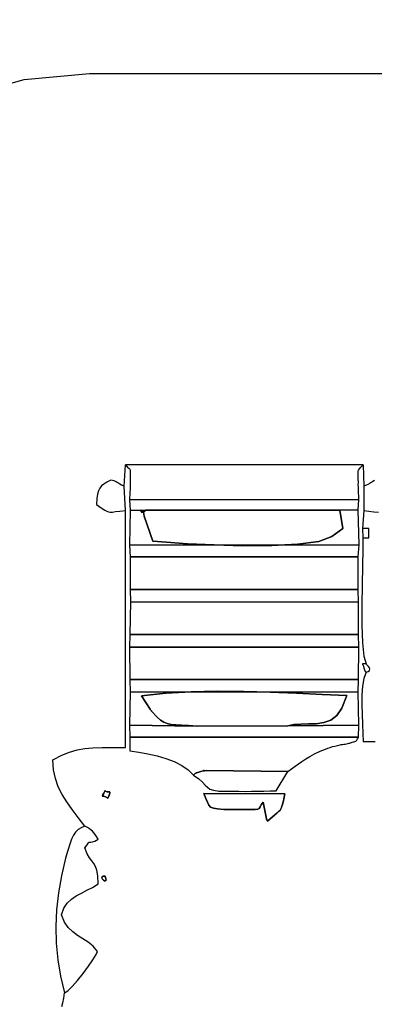
# Model space of a CAD drawing. Units: millimetres. Extents: x 123595 to 136758, y -3517 to 7431.
# Drawn here: x 128605 to 130012, y 3519 to 7431 of the extents above; entities that cross this region are included whole.
import ezdxf

# ---------------------------------------------------------------- set-up
doc = ezdxf.new("R2010")
doc.units = ezdxf.units.MM
doc.header["$LTSCALE"] = 60
doc.header["$PDSIZE"] = -1
doc.layers.add('LAYER_1', color=7, linetype='Continuous')
doc.styles.get("Standard").update_dxf_attribs({"font": 'isocpeui.ttf'})
doc.dimstyles.new('ISO-25', dxfattribs={"dimtxt": 2.5, "dimasz": 2.5, "dimexe": 1.25, "dimexo": 0.625, "dimtad": 1, "dimtxsty": 'Standard', "dimcen": 2.5, "dimadec": 0, "dimazin": 0, "dimtfac": 1, "dimtmove": 0, "dimatfit": 3, "dimfxl": 1, "dimarcsym": 0})

# ---------------------------------------------------------------- blocks, each defined once
blk = doc.blocks.new('*D34')
at = {"color": 0, "lineweight": -2, "transparency": 16777216}
for p, q in [((132326.7, 7431), (136545.8, 7431)), ((136485.8, 7251), (136485.8, 3361)), ((136485.8, -1069), (136485.8, 2821)), ((129233.6, -1249), (136545.8, -1249))]:
    blk.add_line(p, q, dxfattribs=at)
at = {"color": 0, "transparency": 16777216}
for points in [[(136455.8, 7251), (136515.8, 7251), (136485.8, 7431)], [(136455.8, -1069), (136515.8, -1069), (136485.8, -1249)]]:
    blk.add_solid(points, dxfattribs=at)
at = {"layer": 'Defpoints', "color": 0, "transparency": 16777216}
for p in [(132326.7, 7431), (129233.6, -1249), (136485.8, -1249)]:
    blk.add_point(p, dxfattribs=at)
at = {"color": 0, "transparency": 16777216, "insert": (136485.8, 3091), "char_height": 180, "attachment_point": 5}
blk.add_mtext('8680', dxfattribs=at)
blk = doc.blocks.new('*D35')
at = {"color": 0, "lineweight": -2, "transparency": 16777216}
for p, q in [((132327.7, 5880.8), (135829.3, 5880.8)), ((135769.3, 5700.8), (135769.3, 3561.1)), ((135769.3, 881.4), (135769.3, 3021.1)), ((129495.8, 701.4), (135829.3, 701.4))]:
    blk.add_line(p, q, dxfattribs=at)
at = {"color": 0, "transparency": 16777216}
for points in [[(135739.3, 5700.8), (135799.3, 5700.8), (135769.3, 5880.8)], [(135739.3, 881.4), (135799.3, 881.4), (135769.3, 701.4)]]:
    blk.add_solid(points, dxfattribs=at)
at = {"layer": 'Defpoints', "color": 0, "transparency": 16777216}
for p in [(132327.7, 5880.8), (129495.8, 701.4), (135769.3, 701.4)]:
    blk.add_point(p, dxfattribs=at)
at = {"color": 0, "transparency": 16777216, "insert": (135769.3, 3291.1), "char_height": 180, "attachment_point": 5}
blk.add_mtext('5180', dxfattribs=at)
blk = doc.blocks.new('*D36')
at = {"color": 0, "lineweight": -2, "transparency": 16777216}
for p, q in [((125115.1, 4371.7), (125115.1, -2743.1)), ((132704.5, 3705.3), (132704.5, -2743.1)), ((132524.5, -2683.1), (125295.1, -2683.1))]:
    blk.add_line(p, q, dxfattribs=at)
at = {"color": 0, "transparency": 16777216}
for points in [[(125295.1, -2653.1), (125295.1, -2713.1), (125115.1, -2683.1)], [(132524.5, -2653.1), (132524.5, -2713.1), (132704.5, -2683.1)]]:
    blk.add_solid(points, dxfattribs=at)
at = {"layer": 'Defpoints', "color": 0, "transparency": 16777216}
for p in [(125115.1, 4371.7), (132704.5, 3705.3), (125115.1, -2683.1)]:
    blk.add_point(p, dxfattribs=at)
at = {"color": 0, "transparency": 16777216, "insert": (128909.8, -2411.9), "char_height": 180, "attachment_point": 5}
blk.add_mtext('7590', dxfattribs=at)

msp = doc.modelspace()

# ---------------------------------------------------------------- linework, layer by layer
at = {"layer": 'LAYER_1', "color": 251, "true_color": 0x636466}
msp.add_lwpolyline([(128377, 7124.8), (128622.1, 7193.5), (128882.2, 7217.3), (128882.5, 7217.3), (130041.8, 7217.3)], dxfattribs=at)
at = {"layer": 'LAYER_1'}
for points in [[(128772.1, 3510), (128775.8, 3524.8), (128779.9, 3543), (128782.7, 3564.8), (128795.6, 3572.9), (128813.6, 3590.4), (128834.6, 3614.4), (128856.5, 3642.1), (128877.5, 3670.3), (128895.4, 3696.2), (128908.3, 3717), (128914, 3729.5), (128895.9, 3749.7), (128876.1, 3765.8), (128855.4, 3779.6), (128834.9, 3792.8), (128815.2, 3807.1), (128797.4, 3824.4), (128782.1, 3846.2), (128770.4, 3874.5), (128780, 3901.1), (128793.4, 3921.6), (128809.9, 3937.6), (128828.9, 3950.4), (128849.7, 3961.4), (128871.5, 3972.1), (128893.9, 3983.7), (128916, 3997.7), (128914.6, 4029.5), (128911, 4051.8), (128905.7, 4067.3), (128898.9, 4078.8), (128891, 4089.1), (128882.3, 4100.9), (128873.1, 4117.1), (128863.9, 4140.3), (128872.3, 4153.2), (128877.6, 4160.3), (128881.1, 4163.3), (128884, 4163.8), (128887.7, 4163.6), (128893.4, 4164.3), (128902.4, 4167.7), (128916, 4175.4), (128909.5, 4185.8), (128904.1, 4194.2), (128899.3, 4200.9), (128894.4, 4206.5), (128888.9, 4211.5), (128882.2, 4216.2), (128873.9, 4221.3), (128863.2, 4227.1), (128837.5, 4261.8), (128813.7, 4293.6), (128792.2, 4323.7), (128773.5, 4353.3), (128758.1, 4383.6), (128746.6, 4415.8), (128739.3, 4451.1), (128736.7, 4490.7), (128771.5, 4508.5), (128802.9, 4521.4), (128832.8, 4530.1), (128863, 4535.4), (128895.4, 4538.2), (128931.9, 4539.2), (128974.2, 4539.2), (129024.2, 4539), (129024.8, 5481.4), (129019.4, 5578), (129024.3, 5662.5), (129033, 5653.6), (129038.6, 5648.5), (129041.7, 5645.4), (129043, 5642.7), (129043.1, 5638.8), (129042.7, 5632), (129042.6, 5620.5), (129043.2, 5602.7), (129043.5, 5594.6), (129043.4, 5585.2), (129043.1, 5575), (129042.6, 5564.3), (129042, 5553.5), (129041.4, 5543), (129041, 5533.2), (129040.7, 5524.4), (129043.2, 5480.8), (129040.9, 5343.9), (129043.6, 5297.6), (129043.5, 5167.2), (129044.2, 5118.7), (129042.5, 4988), (129041.1, 4938.6), (129041.9, 4809.8), (129042.6, 4759.4), (129041, 4628.8), (129041.8, 4580), (129041.8, 4526.6), (129077.5, 4521.4), (129113.9, 4514.8), (129150.1, 4506.5), (129185.1, 4496.2), (129218, 4483.6), (129247.7, 4468.5), (129273.3, 4450.6), (129293.8, 4429.6), (129315.2, 4414.4), (129329.7, 4401.3), (129340.2, 4390.3), (129349.3, 4381.4), (129359.7, 4374.5), (129374.2, 4369.6), (129395.4, 4366.6), (129426, 4365.5), (129450.1, 4365.4), (129474.6, 4365.4), (129499.4, 4365.3), (129524.3, 4365.4), (129549.2, 4365.7), (129573.9, 4366.1), (129598.3, 4366.8), (129622.3, 4367.7), (129668.5, 4444), (129683.7, 4454.6), (129697.6, 4464.8), (129711.1, 4474.6), (129724.7, 4484.3), (129739.4, 4494), (129755.9, 4503.9), (129774.8, 4514), (129797, 4524.7), (129807.7, 4529.4), (129817.7, 4533.5), (129827, 4537), (129836.2, 4540.1), (129845.3, 4542.9), (129854.8, 4545.4), (129865, 4547.7), (129876.1, 4550), (129880.4, 4550.8), (129885.3, 4551.6), (129890.6, 4552.4), (129896, 4553.3), (129901.3, 4554.2), (129906.3, 4555.2), (129910.7, 4556.2), (129914.3, 4557.3), (129923.8, 4560.2), (129930.4, 4562), (129934.9, 4563.2), (129937.9, 4564.3), (129940.2, 4566), (129942.3, 4568.9), (129945.1, 4573.6), (129949.2, 4580.6), (129949.8, 4628.7), (129947.7, 4760.8), (129949.3, 4809.4), (129949.8, 4938.3), (129949, 4987.8), (129948.3, 5116.9), (129947.8, 5167), (129948, 5297), (129951.2, 5344.7), (129948, 5483.1), (129950.4, 5524), (129950.2, 5531.8), (129949.9, 5540.2), (129949.5, 5548.9), (129949.1, 5557.7), (129948.7, 5566.5), (129948.4, 5575.1), (129948.2, 5583.2), (129948.3, 5590.6), (129948.2, 5608.5), (129947.7, 5621.2), (129947.2, 5630), (129947.5, 5636.3), (129949.1, 5641.4), (129952.5, 5646.5), (129958.4, 5653.2), (129967.3, 5662.5), (129970.3, 5578), (129969.9, 5481.4), (129964.6, 5408.9), (129966.1, 5372.6), (129966.5, 5326.4), (129965.4, 5261.6), (129963.9, 5185.2), (129962.7, 5104.2), (129962.7, 5025.5), (129964.8, 4955.9), (129969.9, 4902.3), (129978.8, 4871.8), (129971.5, 4871.9), (129967.1, 4872), (129964.8, 4871.8), (129964.4, 4871), (129965.2, 4869.2), (129966.9, 4866.1), (129968.8, 4861.4), (129970.6, 4854.7), (129970.8, 4854), (129971.1, 4853), (129971.4, 4851.9), (129971.8, 4850.7), (129972.1, 4849.5), (129972.5, 4848.3), (129972.8, 4847.3), (129973, 4846.6), (129973.3, 4845.8), (129973.8, 4844.9), (129974.4, 4843.8), (129975.2, 4842.7), (129976, 4841.6), (129976.9, 4840.6), (129977.9, 4839.6), (129978.8, 4838.7), (129969.9, 4813.7), (129964.6, 4782.7), (129962.2, 4747.4), (129962, 4709.4), (129963.2, 4670.4), (129965, 4631.9), (129966.6, 4595.6), (129967.3, 4563.1), (130015.3, 4563.5)], [(130012.2, 5600.3), (130005.9, 5596.1), (129997.8, 5590.6), (129986.4, 5584.3), (129970.3, 5578), (129969.9, 5481.4), (129990.2, 5478.8), (130009.7, 5476.2), (130027.8, 5475)]]:
    msp.add_lwpolyline(points, dxfattribs=at)
for points in [[(129024.3, 5662.5), (129033, 5653.6), (129038.6, 5648.5), (129041.7, 5645.4), (129043, 5642.7), (129043.1, 5638.8), (129042.7, 5632), (129042.6, 5620.5), (129043.2, 5602.7), (129043.5, 5594.6), (129043.4, 5585.2), (129043.1, 5575), (129042.6, 5564.3), (129042, 5553.5), (129041.4, 5543), (129041, 5533.2), (129040.7, 5524.4), (129950.4, 5524), (129950.2, 5531.8), (129949.9, 5540.2), (129949.5, 5548.9), (129949.1, 5557.7), (129948.7, 5566.5), (129948.4, 5575.1), (129948.2, 5583.2), (129948.3, 5590.6), (129948.2, 5608.5), (129947.7, 5621.2), (129947.2, 5630), (129947.5, 5636.3), (129949.1, 5641.4), (129952.5, 5646.5), (129958.4, 5653.2), (129967.3, 5662.5), (129024.3, 5662.5)], [(129024.8, 5481.4), (129019.4, 5578), (129008.5, 5582.3), (129001.8, 5585.6), (128997.7, 5588.3), (128994.9, 5590.6), (128991.8, 5592.9), (128987.1, 5595.4), (128979.2, 5598.4), (128966.8, 5602.2), (128951.2, 5593.5), (128939, 5585.9), (128929.7, 5578.5), (128922.7, 5570.1), (128917.6, 5559.6), (128914, 5546.1), (128911.4, 5528.4), (128909.2, 5505.5), (128928.8, 5491.9), (128943, 5482.8), (128953.8, 5477.4), (128963.1, 5475.1), (128972.9, 5475), (128985.2, 5476.5), (129001.8, 5478.9), (129024.8, 5481.4)], [(129040.7, 5524.4), (129043.2, 5480.8), (129105, 5482.3), (129875.2, 5482.9), (129948, 5483.1), (129950.4, 5524), (129040.7, 5524.4)], [(129875.2, 5482.9), (129886.2, 5408.9), (129843.2, 5377.7), (129791.8, 5358.5), (129708.9, 5347), (129605.1, 5341.7), (129490.6, 5341.3), (129375.9, 5344.2), (129271.1, 5349.1), (129186.8, 5354.6), (129133.2, 5359.1), (129098.9, 5458.5), (129096, 5474.4), (129092.6, 5481.5), (129089.5, 5482.2), (129087.4, 5479.3), (129087.2, 5475.3), (129089.5, 5472.7), (129095.2, 5474.2), (129105, 5482.3), (129043.2, 5480.8), (129040.9, 5343.9), (129951.2, 5344.7), (129948, 5483.1), (129875.2, 5482.9)], [(129875.2, 5482.9), (129105, 5482.3), (129095.2, 5474.2), (129089.5, 5472.7), (129087.2, 5475.3), (129087.4, 5479.3), (129089.5, 5482.2), (129092.6, 5481.5), (129096, 5474.4), (129098.9, 5458.5), (129133.2, 5359.1), (129186.8, 5354.6), (129271.1, 5349.1), (129375.9, 5344.2), (129490.6, 5341.3), (129605.1, 5341.7), (129708.9, 5347), (129791.8, 5358.5), (129843.2, 5377.7), (129886.2, 5408.9), (129875.2, 5482.9)], [(129964.6, 5408.9), (129966.1, 5372.6), (129990.3, 5372.6), (129990.3, 5408.9), (129964.6, 5408.9)], [(129040.9, 5343.9), (129043.6, 5297.6), (129948, 5297), (129951.2, 5344.7), (129040.9, 5343.9)], [(129043.6, 5297.6), (129043.5, 5167.2), (129947.8, 5167), (129948, 5297), (129043.6, 5297.6)], [(129043.5, 5167.2), (129044.2, 5118.7), (129948.3, 5116.9), (129947.8, 5167), (129043.5, 5167.2)], [(129044.2, 5118.7), (129042.5, 4988), (129949, 4987.8), (129948.3, 5116.9), (129044.2, 5118.7)], [(129042.5, 4988), (129041.1, 4938.6), (129949.8, 4938.3), (129949, 4987.8), (129042.5, 4988)], [(129041.1, 4938.6), (129041.9, 4809.8), (129949.3, 4809.4), (129949.8, 4938.3), (129041.1, 4938.6)], [(129978.8, 4838.7), (129987.9, 4841.7), (129992.5, 4845.8), (129993.5, 4850.6), (129992, 4855.7), (129988.7, 4860.7), (129984.8, 4865.3), (129981.2, 4869.1), (129978.8, 4871.8), (129971.5, 4871.9), (129967.1, 4872), (129964.8, 4871.8), (129964.4, 4871), (129965.2, 4869.2), (129966.9, 4866.1), (129968.8, 4861.4), (129970.6, 4854.7), (129970.8, 4854), (129971.1, 4853), (129971.4, 4851.9), (129971.8, 4850.7), (129972.1, 4849.5), (129972.5, 4848.3), (129972.8, 4847.3), (129973, 4846.6), (129973.3, 4845.8), (129973.8, 4844.9), (129974.4, 4843.8), (129975.2, 4842.7), (129976, 4841.6), (129976.9, 4840.6), (129977.9, 4839.6), (129978.8, 4838.7)], [(129041.9, 4809.8), (129042.6, 4759.4), (129947.7, 4760.8), (129949.3, 4809.4), (129041.9, 4809.8)], [(129042.6, 4759.4), (129041, 4628.8), (129308.8, 4624.8), (129274.6, 4627.1), (129246.8, 4628.4), (129224.2, 4629.4), (129205.8, 4631.1), (129190.3, 4634.2), (129176.8, 4639.5), (129164, 4647.8), (129150.8, 4660), (129127.9, 4684.5), (129127.2, 4685.3), (129126.5, 4686.2), (129125.9, 4687.1), (129125.2, 4688), (129124.5, 4688.9), (129123.8, 4689.8), (129123.1, 4690.7), (129122.5, 4691.5), (129088, 4744.4), (129184.6, 4755.4), (129285.3, 4761.3), (129388.8, 4763.3), (129493.8, 4762.2), (129599.1, 4759), (129703.2, 4754.7), (129804.9, 4750.2), (129902.8, 4746.6), (129882.2, 4696.1), (129863.1, 4666.9), (129838.9, 4648.5), (129811.1, 4638.3), (129781, 4633.9), (129750.2, 4632.9), (129720.2, 4632.8), (129692.3, 4631.2), (129668.1, 4625.6), (129949.8, 4628.7), (129947.7, 4760.8), (129042.6, 4759.4)], [(129308.8, 4624.8), (129668.1, 4625.6), (129692.3, 4631.2), (129720.2, 4632.8), (129750.2, 4632.9), (129781, 4633.9), (129811.1, 4638.3), (129838.9, 4648.5), (129863.1, 4666.9), (129882.2, 4696.1), (129902.8, 4746.6), (129804.9, 4750.2), (129703.2, 4754.7), (129599.1, 4759), (129493.8, 4762.2), (129388.8, 4763.3), (129285.3, 4761.3), (129184.6, 4755.4), (129088, 4744.4), (129122.5, 4691.5), (129123.1, 4690.7), (129123.8, 4689.8), (129124.5, 4688.9), (129125.2, 4688), (129125.9, 4687.1), (129126.5, 4686.2), (129127.2, 4685.3), (129127.9, 4684.5), (129150.8, 4660), (129164, 4647.8), (129176.8, 4639.5), (129190.3, 4634.2), (129205.8, 4631.1), (129224.2, 4629.4), (129246.8, 4628.4), (129274.6, 4627.1), (129308.8, 4624.8)], [(129668.1, 4625.6), (129308.8, 4624.8), (129041, 4628.8), (129041.8, 4580), (129949.2, 4580.6), (129949.8, 4628.7), (129668.1, 4625.6)], [(129041.8, 4580), (129041.8, 4526.6), (129077.5, 4521.4), (129113.9, 4514.8), (129150.1, 4506.5), (129185.1, 4496.2), (129218, 4483.6), (129247.7, 4468.5), (129273.3, 4450.6), (129293.8, 4429.6), (129298.4, 4433.2), (129301.3, 4435.6), (129303.2, 4437.2), (129304.9, 4438.3), (129307.1, 4439.2), (129310.5, 4440.2), (129315.8, 4441.7), (129323.8, 4444), (129332.2, 4446.5), (129335.8, 4447.8), (129336.3, 4448.2), (129335.1, 4448), (129333.8, 4447.5), (129334.1, 4447.2), (129337.6, 4447.3), (129345.8, 4448.2), (129668.5, 4444), (129683.7, 4454.6), (129697.6, 4464.8), (129711.1, 4474.6), (129724.7, 4484.3), (129739.4, 4494), (129755.9, 4503.9), (129774.8, 4514), (129797, 4524.7), (129807.7, 4529.4), (129817.7, 4533.5), (129827, 4537), (129836.2, 4540.1), (129845.3, 4542.9), (129854.8, 4545.4), (129865, 4547.7), (129876.1, 4550), (129880.4, 4550.8), (129885.3, 4551.6), (129890.6, 4552.4), (129896, 4553.3), (129901.3, 4554.2), (129906.3, 4555.2), (129910.7, 4556.2), (129914.3, 4557.3), (129923.8, 4560.2), (129930.4, 4562), (129934.9, 4563.2), (129937.9, 4564.3), (129940.2, 4566), (129942.3, 4568.9), (129945.1, 4573.6), (129949.2, 4580.6), (129041.8, 4580)], [(129293.8, 4429.6), (129315.2, 4414.4), (129329.7, 4401.3), (129340.2, 4390.3), (129349.3, 4381.4), (129359.7, 4374.5), (129374.2, 4369.6), (129395.4, 4366.6), (129426, 4365.5), (129450.1, 4365.4), (129474.6, 4365.4), (129499.4, 4365.3), (129524.3, 4365.4), (129549.2, 4365.7), (129573.9, 4366.1), (129598.3, 4366.8), (129622.3, 4367.7), (129668.5, 4444), (129345.8, 4448.2), (129337.6, 4447.3), (129334.1, 4447.2), (129333.8, 4447.5), (129335.1, 4448), (129336.3, 4448.2), (129335.8, 4447.8), (129332.2, 4446.5), (129323.8, 4444), (129315.8, 4441.7), (129310.5, 4440.2), (129307.1, 4439.2), (129304.9, 4438.3), (129303.2, 4437.2), (129301.3, 4435.6), (129298.4, 4433.2), (129293.8, 4429.6)], [(128943.7, 4369.2), (128947.9, 4365.3), (128952.5, 4363.7), (128957.1, 4363.4), (128960.9, 4363.2), (128963.1, 4361.8), (128963.2, 4358), (128960.4, 4350.7), (128954.1, 4338.6), (128944.8, 4343.9), (128938.3, 4346.2), (128934.3, 4346.7), (128932.6, 4346.8), (128933, 4347.8), (128935.1, 4351), (128938.8, 4357.7), (128943.7, 4369.2)], [(128943.7, 4369.2), (128938.8, 4357.7), (128935.1, 4351), (128933, 4347.8), (128932.6, 4346.8), (128934.3, 4346.7), (128938.3, 4346.2), (128944.8, 4343.9), (128954.1, 4338.6), (128960.4, 4350.7), (128963.2, 4358), (128963.1, 4361.8), (128960.9, 4363.2), (128957.1, 4363.4), (128952.5, 4363.7), (128947.9, 4365.3), (128943.7, 4369.2)], [(129656.7, 4355.2), (129655.6, 4349.4), (129654.3, 4342.7), (129652.8, 4335.3), (129651.1, 4327.7), (129649.3, 4320.1), (129647.4, 4313), (129645.3, 4306.6), (129643.1, 4301.3), (129639.4, 4293.4), (129637.7, 4289.4), (129637.2, 4288), (129637.1, 4288.1), (129636.6, 4288.5), (129635.1, 4288.1), (129631.7, 4285.8), (129625.7, 4280.3), (129587.8, 4247.1), (129587.2, 4248.2), (129586.6, 4249.3), (129586.1, 4250.5), (129585.5, 4251.7), (129585, 4252.8), (129584.6, 4253.9), (129584.2, 4254.9), (129583.9, 4255.7), (129570.4, 4322.2), (129562.5, 4311.1), (129558.3, 4303.2), (129554.9, 4297.8), (129549.5, 4294.6), (129539.2, 4293), (129521, 4292.6), (129492.1, 4292.8), (129449.6, 4293.3), (129414.7, 4293.8), (129389.9, 4295.2), (129373.1, 4298), (129362.2, 4302.9), (129355.1, 4310.6), (129349.5, 4321.7), (129343.5, 4336.9), (129334.8, 4356.8), (129656.7, 4355.2)], [(129334.8, 4356.8), (129343.5, 4336.9), (129349.5, 4321.7), (129355.1, 4310.6), (129362.2, 4302.9), (129373.1, 4298), (129389.9, 4295.2), (129414.7, 4293.8), (129449.6, 4293.3), (129492.1, 4292.8), (129521, 4292.6), (129539.2, 4293), (129549.5, 4294.6), (129554.9, 4297.8), (129558.3, 4303.2), (129562.5, 4311.1), (129570.4, 4322.2), (129583.9, 4255.7), (129584.2, 4254.9), (129584.6, 4253.9), (129585, 4252.8), (129585.5, 4251.7), (129586.1, 4250.5), (129586.6, 4249.3), (129587.2, 4248.2), (129587.8, 4247.1), (129625.7, 4280.3), (129631.7, 4285.8), (129635.1, 4288.1), (129636.6, 4288.5), (129637.1, 4288.1), (129637.2, 4288), (129637.7, 4289.4), (129639.4, 4293.4), (129643.1, 4301.3), (129645.3, 4306.6), (129647.4, 4313), (129649.3, 4320.1), (129651.1, 4327.7), (129652.8, 4335.3), (129654.3, 4342.7), (129655.6, 4349.4), (129656.7, 4355.2), (129334.8, 4356.8)], [(128863.2, 4227.1), (128848.3, 4220.6), (128836.3, 4213.1), (128826.5, 4203.6), (128818.2, 4191.5), (128810.8, 4175.8), (128803.7, 4155.8), (128796, 4130.5), (128787.3, 4099.2), (128770.5, 4030.2), (128758.4, 3962.1), (128750.9, 3894.9), (128748.1, 3828.3), (128749.9, 3762.2), (128756.3, 3696.3), (128767.2, 3630.6), (128782.7, 3564.8), (128795.6, 3572.9), (128813.6, 3590.4), (128834.6, 3614.4), (128856.5, 3642.1), (128877.5, 3670.3), (128895.4, 3696.2), (128908.3, 3717), (128914, 3729.5), (128895.9, 3749.7), (128876.1, 3765.8), (128855.4, 3779.6), (128834.9, 3792.8), (128815.2, 3807.1), (128797.4, 3824.4), (128782.1, 3846.2), (128770.4, 3874.5), (128780, 3901.1), (128793.4, 3921.6), (128809.9, 3937.6), (128828.9, 3950.4), (128849.7, 3961.4), (128871.5, 3972.1), (128893.9, 3983.7), (128916, 3997.7), (128914.6, 4029.5), (128911, 4051.8), (128905.7, 4067.3), (128898.9, 4078.8), (128891, 4089.1), (128882.3, 4100.9), (128873.1, 4117.1), (128863.9, 4140.3), (128872.3, 4153.2), (128877.6, 4160.3), (128881.1, 4163.3), (128884, 4163.8), (128887.7, 4163.6), (128893.4, 4164.3), (128902.4, 4167.7), (128916, 4175.4), (128909.5, 4185.8), (128904.1, 4194.2), (128899.3, 4200.9), (128894.4, 4206.5), (128888.9, 4211.5), (128882.2, 4216.2), (128873.9, 4221.3), (128863.2, 4227.1)], [(128943.7, 4028.3), (128947.4, 4012.1), (128945.2, 4009.7), (128941.4, 4010.3), (128937.2, 4013), (128933.5, 4017), (128931.2, 4021.3), (128931.5, 4025.2), (128935.4, 4027.9), (128943.7, 4028.3)], [(128943.7, 4028.3), (128935.4, 4027.9), (128931.5, 4025.2), (128931.2, 4021.3), (128933.5, 4017), (128937.2, 4013), (128941.4, 4010.3), (128945.2, 4009.7), (128947.4, 4012.1), (128943.7, 4028.3)]]:
    msp.add_lwpolyline(points, close=True, dxfattribs=at)

# ---------------------------------------------------------------- dimensions: what is measured, and where the dimension line sits
at = {"color": 251, "true_color": 0x636466}
dim = msp.add_linear_dim(base=(136485.8, -1249), p1=(132326.7, 7431), p2=(129233.6, -1249), angle=90, dimstyle='ISO-25', override={"dimtxt": 180, "dimasz": 180, "dimexe": 60, "dimexo": 0, "dimgap": 180, "dimtih": 1, "dimtoh": 1, "dimdec": 0, "dimzin": 0, "dimadec": 2, "dimtdec": 3, "dimtzin": 0}, dxfattribs=at)
dim.commit()
dim.dimension.update_dxf_attribs({"geometry": '*D34', "text_midpoint": (136485.8, 3091)})
dim = msp.add_linear_dim(base=(135769.3, 701.4), p1=(132327.7, 5880.8), p2=(129495.8, 701.4), angle=90, text='5180', dimstyle='ISO-25', override={"dimtxt": 180, "dimasz": 180, "dimexe": 60, "dimexo": 0, "dimgap": 180, "dimtih": 1, "dimtoh": 1, "dimdec": 0, "dimzin": 0, "dimadec": 2, "dimtdec": 3, "dimtzin": 0})
dim.commit()
dim.dimension.update_dxf_attribs({"geometry": '*D35', "text_midpoint": (135769.3, 3291.1)})
dim = msp.add_linear_dim(base=(125115.1, -2683.1), p1=(132704.5, 3705.3), p2=(125115.1, 4371.7), text='7590', dimstyle='ISO-25', override={"dimtxt": 180, "dimasz": 180, "dimexe": 60, "dimexo": 0, "dimgap": 180, "dimtih": 1, "dimtoh": 1, "dimdec": 0, "dimzin": 0, "dimadec": 2, "dimtdec": 3, "dimtzin": 0})
dim.commit()
dim.dimension.update_dxf_attribs({"geometry": '*D36', "text_midpoint": (128909.8, -2411.9)})

doc.saveas('drawing.dxf')
